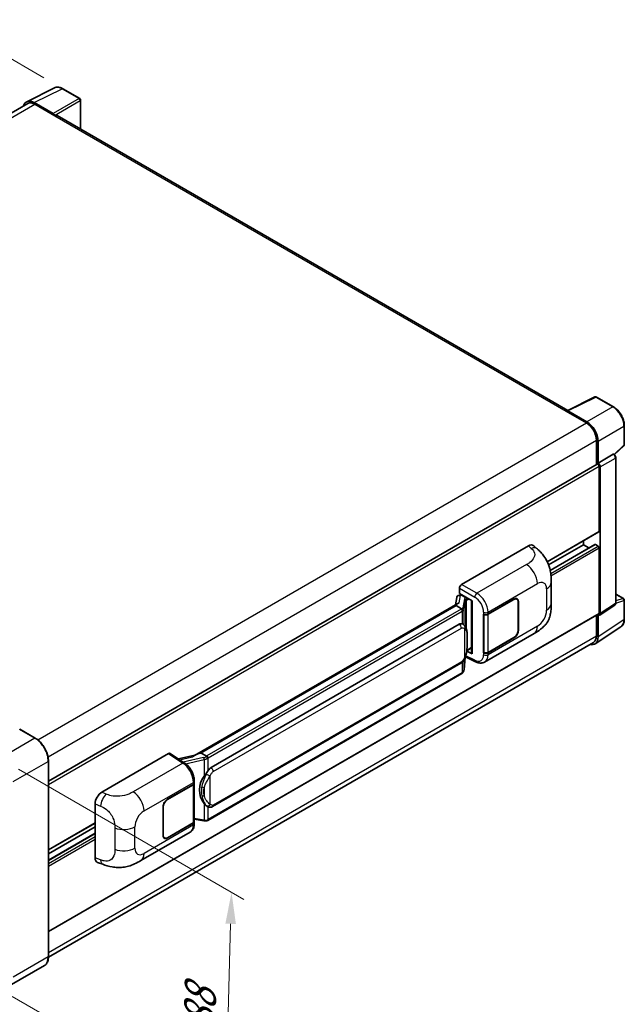
# Model space of a CAD drawing. Units: millimetres. Extents: x 58 to 8730, y 32 to 1156.
# Drawn here: x 935 to 1127, y 239 to 552 of the extents above; entities that cross this region are included whole.
import ezdxf

# ---------------------------------------------------------------- set-up
doc = ezdxf.new("R2010")
doc.units = ezdxf.units.MM
doc.header["$LTSCALE"] = 4
doc.layers.get('Defpoints').update_dxf_attribs({"lineweight": 25})
for name, color, linetype, lineweight in [('Dimension (ISO)', 7, 'Continuous', 18), ('Visible (ISO)', 7, 'Continuous', 35), ('Visible Narrow (ISO)', 7, 'Continuous', 25)]:
    doc.layers.add(name, color=color, linetype=linetype, lineweight=lineweight)
doc.styles.add('Note Text (TK)', font='txt')
doc.dimstyles.new('Default - Method 1b (TK)', dxfattribs={"dimscale": 4, "dimtxt": 2.5, "dimasz": 2.5, "dimexe": 1, "dimexo": 1.5, "dimgap": 1, "dimtad": 1, "dimtoh": 1, "dimrnd": 1e-08, "dimdsep": 46, "dimtxsty": 'Note Text (TK)', "dimcen": 0.09, "dimdle": 5, "dimclrd": 100, "dimclre": 100, "dimclrt": 7, "dimadec": 1, "dimazin": 1, "dimtfac": 1, "dimtmove": 0, "dimatfit": 3, "dimfxl": 1, "dimtolj": 1, "dimlwd": -1, "dimlwe": -1, "dimarcsym": 0})

# ---------------------------------------------------------------- blocks, each defined once
blk = doc.blocks.new('*D25')
at = {"layer": 'Defpoints', "color": 0}
for p in [(914.39, 549.2), (948.33, 529.6), (750.15, 413.54)]:
    blk.add_point(p, dxfattribs=at)
at = {"layer": 'Dimension (ISO)', "color": 100}
for p, q in [((942.35, 533.05), (910.4, 551.5)), ((725.12, 438.03), (905.76, 544.14)), ((744.17, 416.99), (712.52, 435.26))]:
    blk.add_line(p, q, dxfattribs=at)
for points in [[(904.92, 545.57), (906.61, 542.7), (914.39, 549.2)], [(724.28, 439.47), (725.97, 436.59), (716.5, 432.96)]]:
    blk.add_solid(points, dxfattribs=at)
at = {"layer": 'Dimension (ISO)', "color": 7, "insert": (802.06, 493.66), "char_height": 10, "attachment_point": 4, "rotation": 30.4297, "style": 'Note Text (TK)'}
blk.add_mtext('\\A1;{\\Q-29.570;\\W0.820;\\H0.816x; \\fＭＳ Ｐゴシック|b0|i0;\\H10.0000;280}', dxfattribs=at)
blk = doc.blocks.new('*D26')
at = {"layer": 'Defpoints', "color": 0}
for p in [(928.34, 317.19), (926.34, 245.14), (999.88, 202.68)]:
    blk.add_point(p, dxfattribs=at)
at = {"layer": 'Dimension (ISO)', "color": 100}
for p, q in [((934.25, 313.78), (1005.82, 272.46)), ((1001.6, 264.74), (1000.15, 212.68)), ((932.25, 241.73), (1003.82, 200.41))]:
    blk.add_line(p, q, dxfattribs=at)
for points in [[(999.93, 264.78), (1003.27, 264.69), (1001.88, 274.73)], [(998.49, 212.73), (1001.82, 212.63), (999.88, 202.68)]]:
    blk.add_solid(points, dxfattribs=at)
at = {"layer": 'Dimension (ISO)', "color": 7, "insert": (991.6, 229.02), "char_height": 10, "attachment_point": 4, "rotation": 88.41, "style": 'Note Text (TK)'}
blk.add_mtext('\\A1;{\\Q28.410;\\W0.830;\\H0.816x; \\fＭＳ Ｐゴシック|b0|i0;\\H10.0000;88}', dxfattribs=at)

msp = doc.modelspace()

# ---------------------------------------------------------------- linework, layer by layer
at = {"layer": 'Visible (ISO)'}
for p, q in [((936.8856, 525.4905), (945.6853, 529.8853)), ((953.747, 526.4761), (948.3277, 529.6049)), ((937.2246, 524.9062), (764.1027, 424.9542)), ((945.3085, 521.7234), (939.2957, 525.1949)), ((939.4746, 524.6834), (945.8386, 521.0091)), ((953.997, 516.8062), (953.997, 526.0431)), ((945.6618, 521.1112), (945.6618, 521.1114)), ((1108.6025, 427.5447), (946.5886, 521.0834)), ((1108.4087, 427.4479), (1117.2083, 431.8426)), ((1123.101, 428.6995), (1117.6817, 431.8283)), ((1108.1196, 427.3161), (1114.4836, 423.6419)), ((1108.2964, 427.2143), (1108.2964, 427.2141)), ((1114.6625, 423.9468), (1108.6497, 427.4183)), ((1126.5311, 416.7047), (1126.5311, 422.7585)), ((1117.6655, 418.1306), (1117.6655, 410.3388)), ((1118.1959, 410.8841), (1118.1959, 417.8269)), ((1123.3718, 413.5618), (1126.3707, 416.3378)), ((1118.1959, 410.8841), (1122.9847, 413.649)), ((1123.2228, 413.6666), (1123.214, 413.6716)), ((1123.8261, 366.4805), (1123.8261, 412.6216)), ((943.7905, 309.952), (1117.9459, 410.5007)), ((1118.1963, 410.8839), (1118.1959, 410.8841)), ((1118.5494, 389.247), (1118.5494, 409.8635)), ((1118.903, 363.1186), (1118.903, 409.6599)), ((1102.0816, 379.5702), (1118.4459, 389.0181)), ((1074.8851, 372.4065), (1096.0735, 384.6396)), ((1097.779, 384.6702), (1098.9408, 383.6176)), ((1102.5082, 378.5567), (1113.5997, 384.9604)), ((1102.989, 376.8537), (1117.1973, 385.0569)), ((1113.5997, 384.9604), (1113.5997, 386.2201)), ((1115.3149, 383.9701), (1113.5997, 384.9604)), ((1118.1959, 384.5521), (1117.3473, 385.042)), ((1118.5494, 363.3232), (1118.5494, 383.9398)), ((1103.3212, 366.2292), (1103.3212, 372.9855)), ((1073.9474, 368.8963), (1074.4813, 369.0196)), ((1074.1785, 369.549), (1074.1785, 371.1825)), ((1074.1785, 369.549), (1078.2034, 367.2252)), ((1074.4183, 369.005), (1074.7695, 369.2078)), ((1074.8926, 368.9407), (1076.3069, 368.1242)), ((1123.8261, 369.2893), (1126.2811, 367.8719)), ((1073.6978, 366.3867), (990.1398, 318.1445)), ((1073.1249, 365.6747), (992.147, 318.9221)), ((1073.3491, 368.2675), (1072.9351, 365.9464)), ((1073.1249, 365.6747), (1073.1149, 365.721)), ((1074.8803, 364.6612), (1073.1249, 365.6747)), ((1078.0569, 367.3098), (1078.0569, 350.5865)), ((1078.2034, 367.2252), (1078.2034, 350.3924)), ((1083.277, 362.9629), (1091.5026, 367.7119)), ((1083.3178, 362.9048), (1091.5026, 367.6302)), ((1092.4526, 367.7243), (1092.1403, 367.9046)), ((1092.8461, 366.8546), (1092.8461, 357.8731)), ((1092.9168, 366.8954), (1092.9168, 357.9139)), ((1118.7132, 362.6716), (1123.5069, 365.8398)), ((1126.5311, 361.3851), (1126.5311, 367.4389)), ((943.7905, 262.257), (1118.4459, 363.0943)), ((1081.8624, 362.9626), (1081.8879, 362.9489)), ((1081.8624, 350.7152), (1081.8624, 362.9626)), ((1081.9036, 362.9048), (1081.937, 362.9241)), ((1081.9036, 350.8206), (1081.9036, 362.9048)), ((1117.6655, 362.6438), (1117.6655, 356.0768)), ((1118.1959, 355.7681), (1118.1959, 362.7108)), ((1118.1959, 362.7108), (1118.1963, 362.7106)), ((995.382, 314.2783), (1074.1325, 359.7449)), ((1075.3152, 359.7828), (1075.2964, 359.7936)), ((1082.2125, 347.7811), (1097.899, 356.8377)), ((1117.2468, 353.5331), (1125.4526, 358.9565)), ((1116.7336, 354.0168), (943.7884, 254.1669)), ((1091.5026, 355.4644), (1083.277, 350.7154)), ((1091.5026, 355.5461), (1083.3178, 350.8206)), ((1078.2034, 350.3924), (1076.5273, 351.2295)), ((1076.5425, 351.3492), (1076.5631, 351.3683)), ((1076.5533, 351.3592), (1078.0569, 352.2273)), ((1081.9779, 350.7818), (1081.8624, 350.7152)), ((1081.8879, 350.7014), (1081.8624, 350.7152)), ((995.882, 301.9405), (1074.6325, 347.4071)), ((1075.6652, 345.2665), (1076.0327, 349.2744)), ((1076.105, 349.452), (1079.2981, 347.8573)), ((1074.9816, 344.1239), (994.3258, 297.5573)), ((939.5996, 323.6335), (934.6499, 326.4912)), ((960.7131, 306.4893), (981.9015, 318.7223)), ((982.4183, 318.7613), (986.9829, 315.7445)), ((992.0367, 318.9106), (992.147, 318.9221)), ((992.147, 318.9221), (993.9025, 317.9086)), ((943.7905, 254.3209), (943.7905, 316.3747)), ((990.2591, 318.2134), (985.0323, 317.0337)), ((990.0251, 309.2233), (990.0251, 297.1972)), ((990.0659, 309.3866), (990.0659, 310.0152)), ((981.5475, 304.2293), (989.7731, 308.9783)), ((981.5475, 304.1476), (989.7322, 308.8731)), ((958.5665, 285.6392), (958.5665, 302.8152)), ((980.1333, 292.7983), (980.1333, 301.7798)), ((980.204, 292.8392), (980.204, 301.8206)), ((994.1993, 301.9522), (994.1805, 301.9631)), ((943.7905, 288.1808), (958.5665, 296.7117)), ((989.7322, 296.789), (981.5475, 292.0635)), ((989.7731, 296.7309), (981.5475, 291.9818)), ((990.0251, 297.8854), (993.0481, 297.4472)), ((990.0659, 296.5104), (990.0659, 297.1391)), ((943.7905, 286.921), (958.5665, 295.4519)), ((973.08, 284.7734), (988.7665, 293.83)), ((943.7905, 284.9404), (958.5665, 293.4713)), ((980.5975, 291.9694), (980.2852, 292.1497)), ((959.348, 284.2097), (961.0083, 283.6192)), ((942.4746, 251.4722), (931.3377, 245.0423))]:
    msp.add_line(p, q, dxfattribs=at)
for centre, start, end in [((953.497, 526.0431), 0, 60), ((1117.4317, 431.3953), 60, 116.538708), ((1126.0311, 416.7047), 312.789481, 0), ((1126.0311, 367.4389), 0, 60)]:
    msp.add_arc(centre, 0.5, start, end, dxfattribs=at)
for centre, major_axis, ratio, start_param, end_param in [((939.3, 521.1075), (-2.503, 4.3354), 0.5766475, 5.49839613, 6.80992005), ((939.4746, 521.0091), (-2.25, 3.8971), 0.57735027, 5.49778714, 6.28318531), ((945.308, 521.3152), (0.25, -0.433), 0.5780539, 0.78600715, 2.3555855), ((945.8386, 519.7844), (0.75, 1.299), 0.57735027, 0, 0.78539816), ((1108.1196, 426.0914), (0.75, 1.299), 0.57735027, 0.53865784, 0.78539816), ((1108.6501, 427.0096), (-0.2503, 0.4335), 0.5766475, 5.49839613, 7.06797448), ((1114.4836, 419.9677), (2.25, -3.8971), 0.57735027, 0.78539816, 2.35619449), ((1114.6582, 419.8644), (2.5, -4.3301), 0.5780539, 0.78600715, 2.3555855), ((1122.9728, 413.2336), (-0.2373, -0.4403), 0.55686057, 3.12531633, 3.87580791), ((1118.1959, 410.0676), (-0.25, 0.433), 0.57735027, 3.92699082, 6.28318531), ((1118.1954, 410.0674), (0.5, -0.866), 0.5780539, 0.78600715, 2.3555855), ((1118.1959, 389.4511), (0.25, -0.433), 0.57735027, 0, 0.78539816), ((1096.0591, 382.1803), (1.5599, 2.6086), 0.57333637, 6.16912861, 7.08294563), ((1117.3473, 384.7971), (-0.15, 0.2598), 0.57735027, 5.49778714, 6.28318531), ((1118.1959, 384.1439), (-0.25, 0.433), 0.57735027, 3.92699082, 5.49778714), ((1074.886, 371.59), (-0.5, -0.866), 0.5780539, 3.9275998, 5.49717816), ((1074.3089, 367.9535), (-0.7575, 0.7202), 0.8492429, 5.1814121, 6.75220843), ((1074.7889, 368.0643), (-0.3688, 0.9363), 0.65380937, 5.5951678, 6.18580465), ((1078.0311, 366.5792), (-4.9182, -0.8484), 0.21633748, 5.59704541, 6.29236196), ((1074.4152, 368.5496), (-0.9866, -0.712), 0.60953579, 5.67908615, 5.72119938), ((1076.255, 367.686), (0.1844, -0.4681), 0.65380937, 0.88277882, 2.45357514), ((1091.5026, 366.0789), (0.95, 1.6454), 0.57735027, 5.49778714, 7.06858347), ((1091.5026, 366.0789), (1, 1.7321), 0.57735027, 5.49778714, 7.06858347), ((1082.5699, 363.3711), (1, 0), 0.57735027, 3.9618974, 5.49778714), ((1082.6107, 363.313), (-1, 0), 0.57735027, 0.78539816, 2.35619449), ((1118.1954, 363.5281), (0.5006, -0.8671), 0.5766475, 5.49839613, 7.06797448), ((1118.1959, 363.5273), (0.25, -0.433), 0.57735027, 0, 0.78539816), ((1074.1325, 353.6008), (0.7652, 6.3245), 0.40142867, 6.20843387, 6.57591032), ((1091.5026, 357.0974), (1, 1.7321), 0.57735027, 3.92699082, 5.49778714), ((1091.5026, 357.0974), (-0.95, -1.6454), 0.57735027, 0.78539816, 2.35619449), ((1114.4836, 357.9139), (2.25, -3.8971), 0.57735027, 0, 0.78539816), ((1114.6582, 357.8156), (2.503, -4.3354), 0.5766475, 5.75645056, 7.06797448), ((1076.255, 351.7643), (0.2979, -0.4045), 0.48800029, 0.05438476, 0.7310134), ((1078.5569, 350.5966), (0.4999, 0.0146), 0.55686057, 3.12531633, 3.9107145), ((1082.5699, 351.1236), (-1, 0), 0.57735027, 0.82030475, 2.35619449), ((1082.6107, 351.2289), (1, 0), 0.57735027, 3.92699082, 5.49778714), ((981.9006, 317.9049), (0.5006, 0.8671), 0.5766475, 6.24832118, 7.06797448), ((987.8064, 314.4879), (4.8121, 4.2754), 0.24152145, 0.32505614, 1.02037269), ((995.382, 308.1342), (0.7652, 6.3245), 0.40142867, 0.29272501, 0.66020146), ((989.0251, 309.2814), (1, 0), 0.57735027, 5.49778714, 6.15636264), ((989.0659, 309.3866), (1, 0), 0.57735027, 5.49778714, 6.28318531), ((996.6698, 307.3907), (0.4578, 6.1364), 0.80430597, 0.8807959, 2.44577737), ((960.7275, 304.0466), (-1.5506, -2.5907), 0.58101844, 3.94848943, 5.51262657), ((981.5475, 302.5963), (-1, -1.7321), 0.57735027, 3.92699082, 5.49778714), ((981.5475, 302.5963), (0.95, 1.6454), 0.57735027, 0.78539816, 2.35619449), ((989.0251, 297.1972), (1, 0), 0.57735027, 5.49778714, 6.28318531), ((989.0659, 297.1391), (1, 0), 0.57735027, 5.49778714, 6.56987888), ((981.5475, 293.6148), (-1, -1.7321), 0.57735027, 5.49778714, 7.06858347), ((981.5475, 293.6148), (-0.95, -1.6454), 0.57735027, 5.49778714, 7.06858347), ((960.7275, 286.9031), (-1.5599, -2.6086), 0.57333637, 5.51880849, 6.397242)]:
    msp.add_ellipse(centre, major_axis=major_axis, ratio=ratio, start_param=start_param, end_param=end_param, dxfattribs=at)
for points, knots in [([(948.3277, 529.6049), (948.1498, 529.7077), (947.9698, 529.7962), (947.6079, 529.942), (947.426, 529.9992), (947.063, 530.0791), (946.8819, 530.1017), (946.5241, 530.1086), (946.3475, 530.0928), (946.0056, 530.0199), (945.8403, 529.9627), (945.6853, 529.8853)], [-0.784789176, -0.784789176, -0.784789176, -0.784789176, -0.634804167, -0.634804167, -0.484819157, -0.484819157, -0.334834148, -0.334834148, -0.184849139, -0.184849139, -0.03486413, -0.03486413, -0.03486413, -0.03486413]), ([(1126.5311, 422.7585), (1126.5311, 422.9735), (1126.5165, 423.1943), (1126.4594, 423.6432), (1126.417, 423.8713), (1126.3059, 424.3306), (1126.2372, 424.5616), (1126.0753, 425.022), (1125.9822, 425.2513), (1125.7736, 425.7032), (1125.6582, 425.9259), (1125.4076, 426.3599), (1125.2725, 426.5712), (1124.9854, 426.9778), (1124.8334, 427.1731), (1124.5156, 427.5435), (1124.3499, 427.7185), (1124.0077, 428.0443), (1123.8314, 428.1951), (1123.4711, 428.469), (1123.2872, 428.592), (1123.101, 428.6995)], [-0.78478918, -0.78478918, -0.78478918, -0.78478918, -0.62783134, -0.62783134, -0.47087351, -0.47087351, -0.31391567, -0.31391567, -0.15695784, -0.15695784, 0, 0, 0.15695784, 0.15695784, 0.31391567, 0.31391567, 0.47087351, 0.47087351, 0.62783134, 0.62783134, 0.78478918, 0.78478918, 0.78478918, 0.78478918]), ([(1123.8261, 412.6216), (1123.8261, 412.7096), (1123.8145, 412.794), (1123.7751, 412.9566), (1123.7473, 413.0349), (1123.678, 413.1849), (1123.6366, 413.2567), (1123.5413, 413.3917), (1123.4874, 413.455), (1123.3662, 413.5703), (1123.299, 413.6226), (1123.2228, 413.6666)], [-0.78478918, -0.78478918, -0.78478918, -0.78478918, -0.47087351, -0.47087351, -0.15695784, -0.15695784, 0.15695784, 0.15695784, 0.47087351, 0.47087351, 0.78478918, 0.78478918, 0.78478918, 0.78478918]), ([(1098.9408, 383.6176), (1099.2651, 383.3238), (1099.667, 382.9645), (1100.3759, 382.2032), (1100.7018, 381.8025), (1101.4169, 380.8047), (1101.8046, 380.1665), (1102.2895, 379.1257), (1102.4319, 378.7772), (1102.7154, 377.9679), (1102.8461, 377.4988), (1103.0665, 376.5135), (1103.1495, 375.9922), (1103.306, 374.6241), (1103.3212, 373.7382), (1103.3212, 372.9855)], [0, 0, 0, 0, 0.18362486, 0.18362486, 0.36333296, 0.36333296, 0.60386192, 0.60386192, 0.71569796, 0.71569796, 0.86115341, 0.86115341, 1.02941414, 1.02941414, 1.30785701, 1.30785701, 1.30785701, 1.30785701]), ([(1103.3212, 366.2292), (1103.3212, 365.5019), (1103.3084, 364.6917), (1103.1569, 363.4397), (1103.0761, 362.9652), (1102.8889, 362.2178), (1102.8096, 361.9488), (1102.6127, 361.4043), (1102.4925, 361.1252), (1102.174, 360.5179), (1101.9594, 360.1899), (1101.5214, 359.6281), (1101.2971, 359.3811), (1100.7139, 358.8006), (1100.3488, 358.4903), (1099.3148, 357.6856), (1098.5794, 357.2306), (1097.899, 356.8377)], [0, 0, 0, 0, 0.26907114, 0.26907114, 0.43224894, 0.43224894, 0.52213259, 0.52213259, 0.61371232, 0.61371232, 0.72841245, 0.72841245, 0.83295305, 0.83295305, 0.995563, 0.995563, 1.28301074, 1.28301074, 1.28301074, 1.28301074]), ([(1123.5069, 365.8398), (1123.555, 365.8716), (1123.5985, 365.9096), (1123.6729, 365.992), (1123.7037, 366.0365), (1123.7536, 366.1267), (1123.7726, 366.1725), (1123.8013, 366.2631), (1123.811, 366.3078), (1123.8234, 366.3954), (1123.8261, 366.4384), (1123.8261, 366.4805)], [0.03486413, 0.03486413, 0.03486413, 0.03486413, 0.184849139, 0.184849139, 0.334834148, 0.334834148, 0.484819157, 0.484819157, 0.634804167, 0.634804167, 0.784789176, 0.784789176, 0.784789176, 0.784789176]), ([(1075.2232, 364.0371), (1075.2233, 364.0381), (1075.2234, 364.039), (1075.2289, 364.0952), (1075.2252, 364.1541), (1075.1994, 364.2757), (1075.1767, 364.3374), (1075.115, 364.4526), (1075.0767, 364.5052), (1074.9895, 364.5942), (1074.9414, 364.63), (1074.8915, 364.6552)], [-0.0778087689, -0.0778087689, -0.0778087689, -0.0778087689, -0.0774791395, -0.0774791395, -0.0585788033, -0.0585788033, -0.0389062325, -0.0389062325, -0.0193765361, -0.0193765361, 0, 0, 0, 0]), ([(1075.8127, 359.3837), (1075.7863, 359.4116), (1075.7588, 359.4395), (1075.7013, 359.495), (1075.6713, 359.5226), (1075.6086, 359.5771), (1075.5758, 359.6041), (1075.5071, 359.6571), (1075.4712, 359.6832), (1075.396, 359.7341), (1075.3566, 359.7589), (1075.3152, 359.7828)], [-0.1703054541, -0.1703054541, -0.1703054541, -0.1703054541, -0.1584465752, -0.1584465752, -0.1465876964, -0.1465876964, -0.1347288175, -0.1347288175, -0.1228699387, -0.1228699387, -0.1110110598, -0.1110110598, -0.1110110598, -0.1110110598]), ([(1076.6659, 356.198), (1076.6628, 356.4095), (1076.6576, 356.6177), (1076.637, 357.0316), (1076.6217, 357.2371), (1076.5722, 357.6501), (1076.5381, 357.8574), (1076.434, 358.2816), (1076.3643, 358.4986), (1076.1554, 358.9411), (1076.0148, 359.1693), (1075.8127, 359.3837)], [-0.42564821, -0.42564821, -0.42564821, -0.42564821, -0.340518568, -0.340518568, -0.255388926, -0.255388926, -0.170259284, -0.170259284, -0.085129642, -0.085129642, 0, 0, 0, 0]), ([(1125.4526, 358.9565), (1125.5972, 359.052), (1125.7294, 359.1665), (1125.9635, 359.4262), (1126.0655, 359.5713), (1126.2384, 359.8846), (1126.3094, 360.0528), (1126.4217, 360.4071), (1126.463, 360.5932), (1126.5177, 360.9795), (1126.5311, 361.1796), (1126.5311, 361.3851)], [0.03486413, 0.03486413, 0.03486413, 0.03486413, 0.184849139, 0.184849139, 0.334834148, 0.334834148, 0.484819157, 0.484819157, 0.634804167, 0.634804167, 0.784789176, 0.784789176, 0.784789176, 0.784789176]), ([(1076.666, 353.5784), (1076.6682, 353.7699), (1076.6701, 353.9586), (1076.6728, 354.3297), (1076.6737, 354.5121), (1076.6745, 354.8696), (1076.6745, 355.0448), (1076.6736, 355.3879), (1076.6727, 355.5556), (1076.67, 355.8831), (1076.6682, 356.0428), (1076.6659, 356.198)], [-0.318622721, -0.318622721, -0.318622721, -0.318622721, -0.254898176, -0.254898176, -0.191173632, -0.191173632, -0.127449088, -0.127449088, -0.063724544, -0.063724544, 0, 0, 0, 0]), ([(1075.9966, 349.1925), (1076.1438, 349.5187), (1076.245, 349.8377), (1076.4042, 350.4622), (1076.4606, 350.7662), (1076.5479, 351.3613), (1076.5784, 351.6531), (1076.6235, 352.2253), (1076.638, 352.5056), (1076.6577, 353.0527), (1076.6629, 353.3195), (1076.666, 353.5784)], [-0.425024641, -0.425024641, -0.425024641, -0.425024641, -0.340019712, -0.340019712, -0.255014784, -0.255014784, -0.170009856, -0.170009856, -0.085004928, -0.085004928, 0, 0, 0, 0]), ([(1074.6325, 347.4071), (1074.8049, 347.5066), (1074.9486, 347.6273), (1075.1893, 347.8666), (1075.2892, 347.9882), (1075.4696, 348.2313), (1075.5486, 348.3518), (1075.6931, 348.5903), (1075.7589, 348.7091), (1075.8815, 348.9458), (1075.9382, 349.0637), (1075.993, 349.1845), (1075.9948, 349.1885), (1075.9966, 349.1925)], [-0.170496085, -0.170496085, -0.170496085, -0.170496085, -0.1375677, -0.1375677, -0.103468483, -0.103468483, -0.069369266, -0.069369266, -0.035270049, -0.035270049, -0.001170832, -0.001170832, 0, 0, 0, 0]), ([(1082.2125, 347.7811), (1082.0365, 347.6795), (1081.8477, 347.6004), (1081.4586, 347.4898), (1081.2583, 347.4581), (1080.8571, 347.4381), (1080.656, 347.4496), (1080.2583, 347.5092), (1080.0616, 347.5573), (1079.6747, 347.6848), (1079.4844, 347.7642), (1079.2981, 347.8573)], [0.785398163, 0.785398163, 0.785398163, 0.785398163, 0.935496479, 0.935496479, 1.085594795, 1.085594795, 1.23569311, 1.23569311, 1.385791426, 1.385791426, 1.535889742, 1.535889742, 1.535889742, 1.535889742]), ([(1074.9816, 344.1239), (1074.9939, 344.1311), (1075.0061, 344.1383), (1075.0304, 344.153), (1075.0424, 344.1605), (1075.0662, 344.1758), (1075.078, 344.1835), (1075.1014, 344.1993), (1075.113, 344.2073), (1075.136, 344.2236), (1075.1474, 344.2319), (1075.1586, 344.2404)], [1.570796327, 1.570796327, 1.570796327, 1.570796327, 1.596526194, 1.596526194, 1.622256061, 1.622256061, 1.647985928, 1.647985928, 1.673715795, 1.673715795, 1.699445662, 1.699445662, 1.699445662, 1.699445662]), ([(1075.2232, 344.4412), (1075.2233, 344.4404), (1075.2234, 344.4396), (1075.2289, 344.3921), (1075.2252, 344.3502), (1075.2013, 344.2839), (1075.183, 344.2587), (1075.1586, 344.2404)], [-0.0003297628, -0.0003297628, -0.0003297628, -0.0003297628, 0, 0, 0.0189079865, 0.0189079865, 0.0357441925, 0.0357441925, 0.0357441925, 0.0357441925]), ([(1075.1776, 344.2573), (1075.2309, 344.3137), (1075.281, 344.3726), (1075.3734, 344.4952), (1075.4159, 344.5589), (1075.4922, 344.6906), (1075.526, 344.7586), (1075.584, 344.8984), (1075.6081, 344.9702), (1075.6452, 345.1166), (1075.6583, 345.1912), (1075.6652, 345.2665)], [-1.489339836, -1.489339836, -1.489339836, -1.489339836, -1.362514136, -1.362514136, -1.235688435, -1.235688435, -1.108862734, -1.108862734, -0.982037034, -0.982037034, -0.855211333, -0.855211333, -0.855211333, -0.855211333]), ([(943.7905, 316.3747), (943.7905, 316.889), (943.7202, 317.4386), (943.4488, 318.5597), (943.2477, 319.1311), (942.7343, 320.2435), (942.422, 320.7843), (941.7154, 321.7851), (941.3211, 322.245), (940.4858, 323.0406), (940.045, 323.3763), (939.5996, 323.6335)], [1.57079633, 1.57079633, 1.57079633, 1.57079633, 1.88495559, 1.88495559, 2.19911486, 2.19911486, 2.51327412, 2.51327412, 2.82743339, 2.82743339, 3.14159265, 3.14159265, 3.14159265, 3.14159265]), ([(990.0659, 310.0152), (990.0659, 310.4352), (990.0124, 310.8684), (989.814, 311.7395), (989.6689, 312.1772), (989.3007, 313.0296), (989.0776, 313.4442), (988.5689, 314.2212), (988.2834, 314.5835), (987.6656, 315.2293), (987.3335, 315.5129), (986.9829, 315.7445)], [0, 0, 0, 0, 0.30717795, 0.30717795, 0.6143559, 0.6143559, 0.92153385, 0.92153385, 1.22871179, 1.22871179, 1.53588974, 1.53588974, 1.53588974, 1.53588974]), ([(994.2763, 317.3024), (994.2762, 317.3033), (994.2761, 317.3041), (994.2686, 317.3527), (994.2539, 317.4052), (994.2105, 317.5168), (994.1816, 317.5749), (994.1139, 317.6866), (994.0757, 317.7392), (993.9951, 317.8321), (993.9534, 317.8716), (993.9126, 317.902)], [-0.0003297628, -0.0003297628, -0.0003297628, -0.0003297628, 0, 0, 0.0189079865, 0.0189079865, 0.0385885202, 0.0385885202, 0.0581261217, 0.0581261217, 0.0775105008, 0.0775105008, 0.0775105008, 0.0775105008]), ([(993.1547, 311.5807), (993.3325, 311.8095), (993.5225, 312.0616), (993.9585, 312.6504), (994.2068, 312.991), (994.4294, 313.3181)], [0.251927497, 0.251927497, 0.251927497, 0.251927497, 0.346143771, 0.346143771, 0.465492697, 0.465492697, 0.465492697, 0.465492697]), ([(994.1807, 301.9631), (994.0288, 302.0509), (993.8709, 302.1731), (993.5225, 302.4933), (993.3325, 302.7024), (993.1547, 302.9169)], [1.13986773, 1.13986773, 1.13986773, 1.13986773, 1.216302642, 1.216302642, 1.310518917, 1.310518917, 1.310518917, 1.310518917]), ([(994.1993, 301.9522), (994.2768, 301.9075), (994.3611, 301.8659), (994.5462, 301.794), (994.6472, 301.7637), (994.867, 301.7225), (994.9867, 301.7116), (995.2394, 301.7204), (995.3719, 301.7404), (995.6356, 301.8166), (995.7658, 301.8734), (995.882, 301.9405)], [-0.11101106, -0.11101106, -0.11101106, -0.11101106, -0.088808848, -0.088808848, -0.066606636, -0.066606636, -0.044404424, -0.044404424, -0.022202212, -0.022202212, 0, 0, 0, 0]), ([(993.0481, 297.4472), (993.121, 297.4366), (993.1938, 297.428), (993.3383, 297.4147), (993.41, 297.4101), (993.5516, 297.4051), (993.6215, 297.4047), (993.759, 297.4082), (993.8266, 297.4121), (993.9589, 297.4248), (994.0237, 297.4334), (994.087, 297.4447)], [0.855211333, 0.855211333, 0.855211333, 0.855211333, 0.984372553, 0.984372553, 1.113533773, 1.113533773, 1.242694993, 1.242694993, 1.371856212, 1.371856212, 1.501017432, 1.501017432, 1.501017432, 1.501017432]), ([(994.2763, 297.7065), (994.2762, 297.7056), (994.2761, 297.7046), (994.2686, 297.6496), (994.2539, 297.6013), (994.2105, 297.5197), (994.1816, 297.4878), (994.1287, 297.4561), (994.1084, 297.4485), (994.087, 297.4447)], [-0.0778087689, -0.0778087689, -0.0778087689, -0.0778087689, -0.0774791395, -0.0774791395, -0.0585788033, -0.0585788033, -0.0389062325, -0.0389062325, -0.0279382932, -0.0279382932, -0.0279382932, -0.0279382932]), ([(994.1275, 297.457), (994.1412, 297.4631), (994.1548, 297.4692), (994.1818, 297.4818), (994.1952, 297.4882), (994.2219, 297.5013), (994.2351, 297.508), (994.2614, 297.5216), (994.2744, 297.5286), (994.3003, 297.5428), (994.3131, 297.55), (994.3258, 297.5573)], [1.437762728, 1.437762728, 1.437762728, 1.437762728, 1.464369448, 1.464369448, 1.490976168, 1.490976168, 1.517582887, 1.517582887, 1.544189607, 1.544189607, 1.570796327, 1.570796327, 1.570796327, 1.570796327]), ([(988.7665, 293.83), (988.9489, 293.9353), (989.1158, 294.0666), (989.4068, 294.3657), (989.5311, 294.5331), (989.7371, 294.8894), (989.8192, 295.0782), (989.9468, 295.4689), (989.9923, 295.671), (990.0519, 296.0843), (990.0659, 296.2957), (990.0659, 296.5104)], [-0.785398163, -0.785398163, -0.785398163, -0.785398163, -0.628318531, -0.628318531, -0.471238898, -0.471238898, -0.314159265, -0.314159265, -0.157079633, -0.157079633, 0, 0, 0, 0]), ([(973.08, 284.7734), (972.4965, 284.4366), (971.8088, 284.0578), (970.4986, 283.4712), (969.8542, 283.2246), (968.6173, 282.8715), (968.0278, 282.7481), (966.8591, 282.6108), (966.2718, 282.593), (965.1292, 282.6379), (964.5638, 282.7), (962.971, 282.9633), (961.927, 283.2924), (961.0083, 283.6192)], [0, 0, 0, 0, 0.24648635, 0.24648635, 0.47055558, 0.47055558, 0.64899431, 0.64899431, 0.82358511, 0.82358511, 1.00416753, 1.00416753, 1.34397561, 1.34397561, 1.34397561, 1.34397561]), ([(942.4746, 251.4722), (942.6448, 251.5704), (942.8015, 251.692), (943.0821, 251.976), (943.2061, 252.1384), (943.4188, 252.4976), (943.5076, 252.6944), (943.6494, 253.1164), (943.7024, 253.3417), (943.773, 253.8154), (943.7905, 254.0638), (943.7905, 254.3209)], [0.785398163, 0.785398163, 0.785398163, 0.785398163, 0.942477796, 0.942477796, 1.099557429, 1.099557429, 1.256637061, 1.256637061, 1.413716694, 1.413716694, 1.570796327, 1.570796327, 1.570796327, 1.570796327])]:
    msp.add_open_spline(points, degree=3, knots=knots, dxfattribs=at)
for points in [[(1074.8915, 364.6552), (1074.8875, 364.6572), (1074.8837, 364.6593), (1074.8803, 364.6612)], [(1075.0851, 359.8847), (1075.1652, 359.8595), (1075.2353, 359.8288), (1075.2965, 359.7934)], [(993.9025, 317.9086), (993.9058, 317.9067), (993.9093, 317.9044), (993.9126, 317.902)]]:
    msp.add_open_spline(points, degree=3, dxfattribs=at)
at = {"layer": 'Visible Narrow (ISO)'}
for p, q in [((939.2957, 525.1949), (948.0901, 529.587)), ((948.0901, 529.587), (953.5093, 526.4582)), ((765.4228, 424.1945), (939.4746, 524.6834)), ((953.5093, 526.4582), (945.3085, 521.7234)), ((945.6618, 521.1114), (953.8627, 525.8462)), ((953.8627, 525.8462), (953.8627, 516.8837)), ((945.8386, 521.0091), (1108.1196, 427.3161)), ((1108.6497, 427.4183), (1117.4441, 431.8105)), ((1117.4441, 431.8105), (1122.8634, 428.6816)), ((1122.8634, 428.6816), (1114.6625, 423.9468)), ((940.3625, 323.1131), (1114.4836, 423.6419)), ((1118.1959, 417.8269), (1126.3967, 422.5616)), ((1126.3967, 422.5616), (1126.3967, 416.5078)), ((943.6575, 317.667), (1117.6655, 418.1306)), ((1126.3967, 416.5078), (1123.2851, 413.6275)), ((1122.9851, 413.6487), (1118.1963, 410.8839)), ((1118.903, 409.6599), (1123.6918, 412.4247)), ((1122.9847, 413.649), (1122.9851, 413.6487)), ((1123.6918, 412.4247), (1123.6918, 366.2836)), ((943.7905, 308.9664), (1118.5494, 409.8635)), ((1102.0173, 379.7022), (1118.5494, 389.247)), ((1096.0735, 384.6396), (1097.0005, 383.7996)), ((1103.0076, 376.763), (1117.3473, 385.042)), ((1103.1587, 375.8704), (1118.1959, 384.5521)), ((1103.2459, 375.1043), (1118.5494, 383.9398)), ((1095.5224, 378.6814), (1079.7695, 369.5865)), ((1079.7695, 369.5865), (1074.8851, 372.4065)), ((1083.277, 363.5915), (1098.9345, 372.6314)), ((1074.1097, 366.5969), (1074.5121, 368.8528)), ((1074.1785, 371.1825), (1079.0629, 368.3625)), ((1074.5121, 368.8528), (1074.8926, 368.9407)), ((1074.8926, 368.9407), (1075.0624, 369.0387)), ((1101.8567, 370.9443), (1101.8567, 364.188)), ((1123.8261, 369.2087), (1126.1188, 367.885)), ((992.0367, 318.9106), (1073.1149, 365.721)), ((1075.7754, 367.7912), (1075.2689, 364.9513)), ((1075.6661, 364.4815), (1076.1726, 367.3214)), ((1076.1726, 367.3214), (1076.1726, 358.8899)), ((1076.3069, 368.1242), (1076.2111, 368.1021)), ((1076.4766, 368.2222), (1076.3069, 368.1242)), ((1076.4631, 367.4483), (1076.6085, 367.4819)), ((1076.4631, 358.159), (1076.4631, 367.4483)), ((1076.6085, 367.4819), (1077.1837, 367.814)), ((1091.4319, 367.6711), (1091.5026, 367.6302)), ((1092.8441, 366.9374), (1092.9168, 366.8954)), ((1123.6918, 366.2836), (1118.903, 363.1186)), ((1123.8252, 366.4381), (1126.3967, 367.242)), ((1126.1188, 367.885), (1123.8261, 367.1683)), ((1126.3967, 367.242), (1126.3967, 361.1882)), ((943.7905, 262.4261), (1118.5494, 363.3232)), ((1074.7316, 364.5611), (994.0758, 317.9945)), ((994.4294, 317.3821), (1075.0851, 363.9488)), ((1075.0851, 363.9488), (1075.0851, 359.8847)), ((1075.6661, 359.5268), (1075.6661, 364.4815)), ((1081.8879, 363.5775), (1081.8879, 362.9489)), ((1083.277, 362.9629), (1083.277, 363.5915)), ((1083.3178, 350.8206), (1083.3178, 362.9048)), ((1126.3967, 361.1882), (1118.1959, 355.7681)), ((943.7905, 255.69), (1117.6655, 356.0768)), ((996.0891, 313.0536), (1074.8396, 358.5202)), ((1075.7922, 358.2894), (1075.7922, 349.1957)), ((1076.6636, 353.5499), (1076.6636, 356.143)), ((1098.9345, 359.1266), (1083.277, 350.0867)), ((1092.9168, 357.9139), (1092.8461, 357.9548)), ((1091.4319, 355.5053), (1091.5026, 355.4644)), ((1076.6085, 351.5602), (1076.5617, 351.517)), ((1078.0569, 352.3964), (1076.6085, 351.5602)), ((1081.8879, 350.7014), (1081.8879, 350.0727)), ((1083.277, 350.0867), (1083.277, 350.7154)), ((1074.8396, 347.8649), (996.0891, 302.3983)), ((1075.0851, 347.7632), (1075.0851, 344.3528)), ((1076.0308, 349.2701), (1075.6661, 345.292)), ((1075.6661, 345.292), (1075.6661, 348.547)), ((1079.0629, 348.3297), (1076.2114, 349.7538)), ((1075.0851, 344.3528), (994.4294, 297.7862)), ((934.5249, 326.4788), (939.4746, 323.6211)), ((939.4746, 323.6211), (928.3377, 317.1912)), ((981.9015, 318.7223), (986.4562, 315.712)), ((932.5803, 309.8427), (943.7173, 316.2726)), ((943.7173, 316.2726), (943.7173, 254.2189)), ((986.4562, 315.712), (970.7034, 306.6171)), ((985.3871, 316.7993), (989.4433, 317.7147)), ((993.0182, 317.4639), (986.58, 316.0108)), ((987.295, 315.521), (993.1547, 316.8435)), ((993.1547, 316.8435), (993.1547, 311.5807)), ((994.4294, 313.3181), (994.4294, 317.3821)), ((974.1156, 300.5671), (989.7731, 309.607)), ((989.7731, 309.607), (989.7731, 308.9783)), ((995.1365, 302.6291), (995.1365, 311.7227)), ((962.0876, 305.9076), (960.7131, 306.4893)), ((989.7322, 308.8731), (989.7322, 296.789)), ((993.2244, 307.9694), (993.2244, 305.3763)), ((981.5475, 304.1476), (981.4785, 304.1875)), ((958.5665, 302.8152), (960.336, 302.0664)), ((980.135, 301.8605), (980.204, 301.8206)), ((993.1547, 302.9169), (993.1547, 297.6541)), ((994.4294, 297.7862), (994.4294, 301.8396)), ((943.7905, 288.3499), (958.5665, 296.8808)), ((989.7731, 296.7309), (989.7731, 296.1022)), ((993.1547, 297.6541), (990.0251, 298.1077)), ((964.8619, 295.1537), (964.8619, 288.3975)), ((971.1934, 288.7495), (971.1934, 295.5057)), ((989.7731, 296.1022), (974.1156, 287.0623)), ((943.7905, 284.8389), (958.5665, 293.3699)), ((943.7905, 283.8591), (958.5665, 292.3901)), ((943.7905, 283.0426), (958.5665, 291.5736)), ((980.204, 292.8392), (980.1333, 292.88)), ((981.5475, 291.9818), (981.4748, 292.0238)), ((960.336, 285.0098), (958.5665, 285.6392)), ((943.7173, 254.2189), (932.5803, 247.789))]:
    msp.add_line(p, q, dxfattribs=at)
for centre, major_axis, ratio, start_param, end_param in [((948.0816, 525.4932), (-2.4763, 4.3494), 0.57677384, 5.50187364, 6.25179868), ((948.0777, 529.1719), (0.25, 0.433), 0.57735027, 0, 0.75049158), ((953.497, 526.0431), (0.25, 0.433), 0.57735027, 0, 0.75049158), ((953.497, 526.0431), (0.25, -0.433), 0.61692145, 0.78600715, 2.3555855), ((953.497, 526.0431), (0.5, 0), 0.57735027, 5.53269373, 6.28318531), ((1117.4317, 431.3953), (-0.2234, 0.4473), 0.5766475, 5.53326026, 6.28318531), ((1117.4317, 431.3953), (0.25, 0.433), 0.57735027, 0, 0.75049158), ((1122.851, 428.2665), (0.25, 0.433), 0.57735027, 0, 0.75049158), ((1122.8471, 424.5923), (2.5, -4.3301), 0.58194065, 0.78600715, 2.3555855), ((1126.0311, 422.7585), (0.5, 0), 0.57735027, 5.53269373, 6.28318531), ((1126.0311, 416.7047), (0.3397, -0.3669), 0.43528024, 0, 0.66685618), ((1126.0311, 416.7047), (0.5, 0), 0.57735027, 5.53269373, 6.28318531), ((1122.9728, 413.2336), (0.25, 0.433), 0.57735027, 0, 0.75049158), ((1122.9723, 412.8253), (0.5, -0.866), 0.59748767, 0.78600715, 2.3555855), ((1123.3261, 412.6216), (0.5, 0), 0.57735027, 5.53269373, 6.28318531), ((1096.9265, 381.3944), (2.0143, 2.2232), 0.65672952, 0, 0.91381702), ((1095.399, 374.6726), (-2.5, 4.3301), 0.57735027, 3.92699082, 5.46288056), ((1098.9345, 369.2571), (2.0663, 3.579), 0.57735027, 5.49778714, 7.06858347), ((1098.3212, 372.9855), (5, 0), 0.57735027, 5.49778714, 6.28318531), ((1079.7449, 368.7847), (0.5, 0.866), 0.53637355, 0.78600715, 2.3555855), ((1079.6427, 365.5757), (-2.6075, 4.2674), 0.59324129, 3.91222392, 5.44811366), ((1077.2718, 367.4897), (1.4952, -0.3075), 0.39024564, 2.43627197, 3.15185696), ((1075.6738, 367.3415), (0.4922, -0.0878), 0.92189307, 0.1475388, 1.52868309), ((1077.1702, 367.04), (-0.9964, 0.2857), 0.2955286, 5.58231733, 6.29790232), ((1076.1095, 367.6524), (0.1125, -0.4872), 0.71890164, 0.98015947, 2.5509558), ((1078.9607, 365.1535), (2.1082, -3.4008), 0.59713441, 0.76668294, 2.30257268), ((1098.3212, 366.2292), (5, 0), 0.57735027, 5.49778714, 6.28318531), ((1122.9723, 366.6852), (0.5261, -0.8508), 0.57699899, 0.01744269, 0.76736774), ((1123.3261, 366.4805), (0.5, 0), 0.57735027, 5.53269373, 6.28318531), ((1126.0311, 367.4389), (0.25, 0.433), 0.57735027, 0, 0.53459435), ((1126.0311, 367.4389), (0.1492, -0.4772), 0.72169311, 0.93474524, 2.49688001), ((1126.0311, 367.4389), (0.5, 0), 0.57735027, 5.53269373, 6.28318531), ((1073.6709, 365.1735), (-1.5, 0), 0.57735027, 2.35619449, 2.5086304), ((1074.7316, 364.1529), (0.25, -0.433), 0.57735027, 0.78539816, 2.35619449), ((1073.7725, 365.2527), (1.4952, -0.3075), 0.39024564, 5.63445405, 6.29344962), ((1073.6709, 364.7652), (2, 0), 0.57735027, 5.49778714, 5.60089302), ((1073.6709, 364.8031), (-1.995, 0.3224), 0.43824712, 2.52999888, 3.14247799), ((1075.1673, 364.5016), (0.4922, -0.0878), 0.92189307, 0.1475388, 1.52868309), ((1082.5699, 363.9998), (1, 0), 0.57735027, 3.9618974, 5.49778714), ((1098.9345, 362.5009), (-2.0663, -3.579), 0.57735027, 0.78539816, 2.35619449), ((1074.1325, 358.9284), (0.5, -0.866), 0.57735027, 0.78539816, 2.35619449), ((1075.0851, 358.6976), (0.7275, 0.6861), 0.80454456, 4.94896384, 6.28318531), ((1122.8471, 363.2278), (2.5286, -4.3192), 0.57677384, 0.03138662, 0.78131167), ((1126.0311, 361.3851), (0.5, 0), 0.57735027, 5.53269373, 6.28318531), ((1075.6661, 356.1833), (0.9999, 0.0147), 0.69418244, 6.20397498, 6.28318531), ((1095.399, 361.1678), (2.5, -4.3301), 0.57735027, 0, 0.78539816), ((1075.6661, 353.5902), (0.9999, -0.0118), 0.44716568, 6.21946524, 6.28318531), ((1078.9607, 351.6487), (2.1082, -3.4008), 0.59713441, 5.5139785, 7.04986825), ((1082.5699, 350.495), (-1, 0), 0.57735027, 0.82030475, 2.35619449), ((1079.6427, 352.0709), (-2.6075, 4.2674), 0.59324129, 3.12682576, 3.91222392), ((1074.1325, 348.2731), (0.5, -0.866), 0.57735027, 0, 0.78539816), ((1075.0851, 349.604), (0.9114, -0.4114), 0.13919307, 5.66073721, 6.28318531), ((1079.7449, 348.7519), (-0.4468, -0.8946), 0.5766475, 5.463532, 6.28318531), ((1074.7316, 344.557), (0.25, -0.433), 0.57735027, 0, 0.78539816), ((1073.6709, 345.1693), (-2, 0), 0.57735027, 2.35619449, 2.45930037), ((1073.6709, 345.1315), (1.9709, 0.4965), 0.68484185, 5.43004551, 6.04252462), ((1075.1673, 345.3122), (0.4979, -0.0457), 0.66690795, 0, 0.07651115), ((939.4746, 323.4169), (0.125, 0.2165), 0.57735027, 0, 0.78539816), ((939.4746, 318.7221), (3, -5.1962), 0.57735027, 0.78539816, 2.35619449), ((943.5405, 316.3747), (0.25, 0), 0.57735027, 5.49778714, 6.28318531), ((986.4316, 314.9103), (0.5514, 0.8343), 0.5766475, 0, 0.81965331), ((986.3363, 311.7053), (2.3979, -4.3886), 0.56100804, 0.79860416, 2.3344939), ((992.9136, 318.5688), (-1.4518, -0.5345), 0.70556137, 1.38645418, 2.04544975), ((993.1198, 317.1315), (0.1101, -0.4877), 0.07194267, 3.94650419, 5.32764848), ((993.0152, 318.2364), (1.9709, 0.4965), 0.68484185, 4.61135463, 5.22383374), ((993.0152, 318.6069), (-1.5, 0), 0.57735027, 2.20375859, 2.35619449), ((994.0758, 317.5863), (0.25, -0.433), 0.57735027, 0.78539816, 2.35619449), ((993.0152, 318.1986), (2, 0), 0.57735027, 5.39468126, 5.49778714), ((995.382, 313.4618), (-0.5, 0.866), 0.57735027, 3.92699082, 5.49778714), ((989.0659, 310.0152), (1, 0), 0.57735027, 5.49778714, 6.28318531), ((994.4294, 312.131), (0.9114, -0.4114), 0.13919307, 4.08994088, 5.66073721), ((970.58, 302.6084), (2.5, -4.3301), 0.57735027, 0.78539816, 2.32128791), ((993.1547, 308.5453), (0.9831, -0.1829), 0.56203751, 4.02622381, 4.88718922), ((962.0136, 303.5024), (1.1692, 2.7628), 0.4365316, 0.72579055, 2.28992769), ((993.1547, 305.9522), (0.9826, 0.1856), 0.5793106, 3.81307618, 4.67404159), ((974.1156, 297.1929), (2.0663, 3.579), 0.57735027, 0.78539816, 2.35619449), ((994.4294, 303.0374), (-0.7275, -0.6861), 0.80454456, 0.23657486, 1.80737118), ((995.382, 302.8065), (0.5, -0.866), 0.57735027, 0, 0.78539816), ((993.1198, 297.942), (-0.0717, -0.4948), 0.18304246, 0, 0.97643306), ((993.0152, 298.5649), (-1.995, 0.3224), 0.43824712, 1.71130801, 2.32378712), ((993.0152, 298.6027), (-2, 0), 0.57735027, 2.25308861, 2.35619449), ((994.0758, 297.9903), (0.25, -0.433), 0.57735027, 0, 0.78539816), ((967.6578, 297.547), (-5, 0), 0.57735027, 0.97738438, 2.35619449), ((986.3363, 298.2005), (2.3979, -4.3886), 0.56100804, 0.01320599, 0.79860416), ((989.0659, 296.5104), (1, 0), 0.57735027, 5.49778714, 6.28318531), ((967.6578, 290.7907), (5, 0), 0.57735027, 4.11897703, 5.49778714), ((974.1156, 290.4366), (-2.0663, -3.579), 0.57735027, 5.49778714, 7.06858347), ((962.0136, 286.4457), (-1.0053, -2.8265), 0.47609055, 5.40475179, 6.28318531), ((970.58, 289.1036), (2.5, -4.3301), 0.57735027, 0, 0.78539816), ((939.4746, 256.6684), (3, -5.1962), 0.57735027, 0, 0.78539816), ((943.5405, 254.3209), (0.25, 0), 0.57735027, 5.49778714, 6.28318531)]:
    msp.add_ellipse(centre, major_axis=major_axis, ratio=ratio, start_param=start_param, end_param=end_param, dxfattribs=at)
for points, knots in [([(1097.0005, 383.7996), (1097.3176, 383.5124), (1097.6559, 383.1847), (1097.8613, 382.7895), (1098.1494, 382.2354), (1098.1597, 381.5531), (1097.8641, 380.897), (1097.6068, 380.326), (1097.1292, 379.7923), (1096.5938, 379.3768), (1096.2331, 379.0969), (1095.8522, 378.8718), (1095.5224, 378.6814)], [0, 0, 0, 0, 0.22498324, 0.22498324, 0.22498324, 0.54043573, 0.54043573, 0.54043573, 0.81501171, 0.81501171, 0.81501171, 1, 1, 1, 1]), ([(1074.8396, 358.5202), (1074.914, 358.5631), (1074.9889, 358.5899), (1075.2496, 358.6362), (1075.4114, 358.5787), (1075.6398, 358.4356), (1075.7198, 358.3662), (1075.7922, 358.2894)], [0, 0, 0, 0, 0.031575695, 0.031575695, 0.116947855, 0.116947855, 0.170305454, 0.170305454, 0.170305454, 0.170305454]), ([(1075.7922, 358.2894), (1076.2122, 358.0733), (1076.3915, 357.7769), (1076.6228, 357.066), (1076.652, 356.6377), (1076.6636, 356.143)], [0, 0, 0, 0, 0.2061269, 0.2061269, 0.42564821, 0.42564821, 0.42564821, 0.42564821]), ([(1076.6636, 356.143), (1076.6695, 355.7416), (1076.6723, 355.3083), (1076.6717, 354.4365), (1076.669, 354.001), (1076.6636, 353.5499)], [0, 0, 0, 0, 0.167312443, 0.167312443, 0.318622721, 0.318622721, 0.318622721, 0.318622721]), ([(1076.6636, 353.5499), (1076.6578, 353.2082), (1076.647, 352.8523), (1076.5951, 352.0479), (1076.5489, 351.5952), (1076.3937, 350.7401), (1076.2946, 350.3375), (1076.0505, 349.6859), (1075.9368, 349.437), (1075.7922, 349.1957)], [0, 0, 0, 0, 0.109280085, 0.109280085, 0.240591253, 0.240591253, 0.354088722, 0.354088722, 0.425024641, 0.425024641, 0.425024641, 0.425024641]), ([(1075.7922, 349.1957), (1075.7344, 349.0675), (1075.6721, 348.9394), (1075.5379, 348.6883), (1075.4663, 348.5655), (1075.3878, 348.4467), (1075.2978, 348.3105), (1075.1988, 348.1795), (1075.0119, 347.9865), (1074.9253, 347.9144), (1074.8396, 347.8649)], [0, 0, 0, 0, 0.042624021, 0.042624021, 0.085248042, 0.085248042, 0.085248042, 0.134155965, 0.134155965, 0.170496085, 0.170496085, 0.170496085, 0.170496085]), ([(994.4294, 313.3181), (994.4155, 313.2976), (994.4018, 313.2773), (994.3884, 313.257), (994.274, 313.0837), (994.177, 312.9165), (994.001, 312.5872), (993.9228, 312.4257), (993.8515, 312.2678)], [-0.0902431044, -0.0902431044, -0.0902431044, -0.0902431044, -0.0852480424, -0.0852480424, -0.0852480424, -0.0426240212, -0.0426240212, 0, 0, 0, 0]), ([(995.1365, 311.7227), (995.1944, 311.851), (995.2566, 311.979), (995.3909, 312.2302), (995.4625, 312.353), (995.5409, 312.4717), (995.6309, 312.608), (995.73, 312.739), (995.9169, 312.932), (996.0035, 313.0041), (996.0891, 313.0536)], [0, 0, 0, 0, 0.042624021, 0.042624021, 0.085248042, 0.085248042, 0.085248042, 0.134155965, 0.134155965, 0.170496085, 0.170496085, 0.170496085, 0.170496085]), ([(993.8515, 312.2678), (993.7328, 312.005), (993.6226, 311.7546), (993.3531, 311.1238), (993.2053, 310.7577), (992.9198, 309.9914), (992.787, 309.5937), (992.5853, 308.8755), (992.5096, 308.5534), (992.4523, 308.2337)], [-0.425024641, -0.425024641, -0.425024641, -0.425024641, -0.354088722, -0.354088722, -0.240591253, -0.240591253, -0.109280085, -0.109280085, 0, 0, 0, 0]), ([(993.2244, 307.9694), (993.3071, 308.2667), (993.416, 308.566), (993.704, 309.2341), (993.8926, 309.6046), (994.2903, 310.3197), (994.4939, 310.6619), (994.8497, 311.2491), (994.992, 311.4815), (995.1365, 311.7227)], [0, 0, 0, 0, 0.109280085, 0.109280085, 0.240591253, 0.240591253, 0.354088722, 0.354088722, 0.425024641, 0.425024641, 0.425024641, 0.425024641]), ([(970.7034, 306.6171), (970.3242, 306.3982), (969.8689, 306.1426), (969.2851, 305.9116), (968.4859, 305.5953), (967.4691, 305.3357), (966.4487, 305.2392), (965.4735, 305.1469), (964.483, 305.2015), (963.6851, 305.3733), (963.0607, 305.5078), (962.5426, 305.715), (962.0876, 305.9076)], [0, 0, 0, 0, 0.21270217, 0.21270217, 0.21270217, 0.50389399, 0.50389399, 0.50389399, 0.78220336, 0.78220336, 0.78220336, 1, 1, 1, 1]), ([(992.4523, 308.2337), (992.3729, 307.791), (992.332, 307.3465), (992.3237, 306.4174), (992.3645, 305.9315), (992.4523, 305.4528)], [-0.318622721, -0.318622721, -0.318622721, -0.318622721, -0.167312443, -0.167312443, 0, 0, 0, 0]), ([(993.2244, 305.3763), (993.1401, 305.823), (993.1008, 306.2775), (993.1087, 307.1449), (993.1481, 307.5592), (993.2244, 307.9694)], [0, 0, 0, 0, 0.167312443, 0.167312443, 0.318622721, 0.318622721, 0.318622721, 0.318622721]), ([(992.4523, 305.4528), (992.5674, 304.8247), (992.7554, 304.208), (993.2287, 303.1066), (993.5067, 302.5988), (993.8515, 302.2332)], [-0.42564821, -0.42564821, -0.42564821, -0.42564821, -0.2061269, -0.2061269, 0, 0, 0, 0]), ([(995.1365, 302.6291), (994.7166, 302.8452), (994.3244, 303.2645), (993.6614, 304.2245), (993.3905, 304.7925), (993.2244, 305.3763)], [0, 0, 0, 0, 0.2061269, 0.2061269, 0.42564821, 0.42564821, 0.42564821, 0.42564821]), ([(960.336, 302.0664), (960.9331, 301.8137), (961.5837, 301.5085), (962.2077, 301.0003), (963.0236, 300.3358), (963.7806, 299.3337), (964.2453, 298.2938), (964.6004, 297.499), (964.7814, 296.7009), (964.8358, 296.0226), (964.8607, 295.7116), (964.8619, 295.4233), (964.8619, 295.1537)], [0, 0, 0, 0, 0.26559079, 0.26559079, 0.26559079, 0.61290113, 0.61290113, 0.61290113, 0.8783338, 0.8783338, 0.8783338, 1, 1, 1, 1]), ([(993.8515, 302.2332), (993.9407, 302.1386), (994.0416, 302.0501), (994.1724, 301.9681), (994.1857, 301.96), (994.1993, 301.9522)], [-0.1703054541, -0.1703054541, -0.1703054541, -0.1703054541, -0.1169478546, -0.1169478546, -0.1110110598, -0.1110110598, -0.1110110598, -0.1110110598]), ([(996.0891, 302.3983), (996.0147, 302.3553), (995.9399, 302.3285), (995.6792, 302.2823), (995.5174, 302.3397), (995.2889, 302.4829), (995.209, 302.5523), (995.1365, 302.6291)], [0, 0, 0, 0, 0.031575695, 0.031575695, 0.116947855, 0.116947855, 0.170305454, 0.170305454, 0.170305454, 0.170305454]), ([(964.8619, 288.3975), (964.8619, 287.9105), (964.8509, 287.3683), (964.7239, 286.8437), (964.5304, 286.0445), (964.0677, 285.3309), (963.397, 284.948), (962.8323, 284.6257), (962.1514, 284.5524), (961.4776, 284.6759), (961.0876, 284.7474), (960.7029, 284.8793), (960.336, 285.0098)], [0, 0, 0, 0, 0.21983104, 0.21983104, 0.21983104, 0.55477785, 0.55477785, 0.55477785, 0.83679083, 0.83679083, 0.83679083, 1, 1, 1, 1])]:
    msp.add_open_spline(points, degree=3, knots=knots, dxfattribs=at)
msp.add_open_spline([(1075.3153, 359.7828), (1075.2457, 359.823), (1075.1702, 359.8579), (1075.0851, 359.8847)], degree=3, dxfattribs=at)

# ---------------------------------------------------------------- dimensions: what is measured, and where the dimension line sits
at = {"layer": 'Dimension (ISO)', "color": 100}
for base, p1, p2, angle, text, override, picture, middle in [((914.3866, 549.2008), (750.1468, 413.5378), (948.3277, 529.6049), 210.42972, '{\\Q-29.570;\\W0.820;\\H0.816x; \\fＭＳ Ｐゴシック|b0|i0;\\H10.0000;280}', {"dimgap": 1, "dimtoh": 0, "dimdec": 2, "dimlfac": 1.218562, "dimtol": 0, "dimlim": 0, "dimtp": 0, "dimtm": 0, "dimtdec": 2, "dimtofl": 0, "dimatfit": 1}, '*D25', (815.4434, 491.0822)), ((999.8768, 202.6835), (928.3377, 317.1912), (926.3377, 245.1413), 88.409959, '{\\Q28.410;\\W0.830;\\H0.816x; \\fＭＳ Ｐゴシック|b0|i0;\\H10.0000;88}', {"dimgap": 1, "dimtoh": 0, "dimdec": 2, "dimlfac": 1.205292, "dimtol": 0, "dimlim": 0, "dimtp": 0, "dimtm": 0, "dimtdec": 2, "dimtofl": 0, "dimatfit": 1}, '*D26', (1000.8768, 238.7084))]:
    dim = msp.add_linear_dim(base=base, p1=p1, p2=p2, angle=angle, text=text, dimstyle='Default - Method 1b (TK)', override=override, dxfattribs=at)
    dim.commit()
    dim.dimension.update_dxf_attribs({"geometry": picture, "text_midpoint": middle, "dimtype": 160})

doc.saveas('drawing.dxf')
